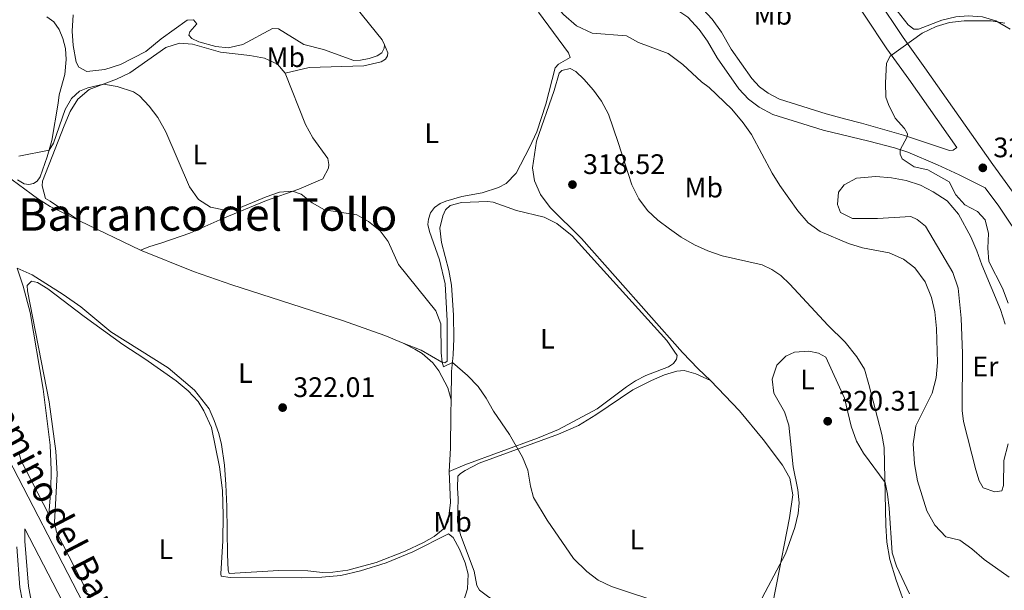
# Model space of a CAD drawing. Units: metres. Extents: x 615783 to 622769, y 641684 to 646427.
# Drawn here: x 620416 to 620765, y 645218 to 645421 of the extents above; entities that cross this region are included whole.
import ezdxf
from ezdxf.enums import TextEntityAlignment as Align

# ---------------------------------------------------------------- set-up
doc = ezdxf.new("R2010")
doc.units = ezdxf.units.M
doc.header["$MEASUREMENT"] = 0
doc.linetypes.add('DGN Style 3', pattern=[122.4657, 87.4755, -34.9902])
for name, color, linetype, lineweight in [('Elementos auxiliares', 7, 'Continuous', 5), ('Entidades rústicas y varios', 7, 'Continuous', 5), ('Hidrografía', 7, 'Continuous', 5), ('Relieve y altimetría', 7, 'Continuous', 5), ('Textos de rotulación', 7, 'Continuous', 5), ('Viales y ferrocarril', 7, 'Continuous', 5)]:
    doc.layers.add(name, color=color, linetype=linetype, lineweight=lineweight)
doc.styles.add('Style-Arial', font='txt')
doc.styles.add('Style-Arial Narrow', font='txt')
doc.styles.add('Style-ariali', font='ariali.shx', dxfattribs={"bigfont": 'arialibig.shx'})
doc.styles.add('Style-Times New Roman', font='txt')

# ---------------------------------------------------------------- blocks, each defined once
blk = doc.blocks.new('5PATER_481')
at = {"layer": 'Relieve y altimetría', "linetype": 'Continuous', "lineweight": 5}
h = blk.add_hatch(color=250, dxfattribs=at)
edge = h.paths.add_edge_path()
edge.add_ellipse((0, 0), major_axis=(-1.1, -1.11), ratio=0.999422, start_angle=0, end_angle=360)
blk = doc.blocks.new('5PATER_487')
at = {"layer": 'Relieve y altimetría', "linetype": 'Continuous', "lineweight": 5}
h = blk.add_hatch(color=250, dxfattribs=at)
edge = h.paths.add_edge_path()
edge.add_ellipse((0, 0), major_axis=(-1.1, -1.11), ratio=0.999422, start_angle=0, end_angle=360)
blk = doc.blocks.new('5PATER_513')
at = {"layer": 'Relieve y altimetría', "linetype": 'Continuous', "lineweight": 5}
h = blk.add_hatch(color=250, dxfattribs=at)
edge = h.paths.add_edge_path()
edge.add_ellipse((0, 0), major_axis=(-1.1, -1.11), ratio=0.999422, start_angle=0, end_angle=360)
blk = doc.blocks.new('5PATER_669')
at = {"layer": 'Relieve y altimetría', "linetype": 'Continuous', "lineweight": 5}
h = blk.add_hatch(color=250, dxfattribs=at)
edge = h.paths.add_edge_path()
edge.add_ellipse((0, 0), major_axis=(-1.1, -1.11), ratio=0.999422, start_angle=0, end_angle=360)

msp = doc.modelspace()

# ---------------------------------------------------------------- linework, layer by layer
at = {"layer": 'Elementos auxiliares', "color": 250, "linetype": 'Continuous', "lineweight": 5}
msp.add_3dface([(615858.26, 641684.45), (615782.84, 646310.64), (622689.16, 646426.52), (622769.18, 641800.31)], dxfattribs=at)
at = {"layer": 'Entidades rústicas y varios', "color": 92, "linetype": 'Continuous', "lineweight": 5, "extrusion": (-0.006794, 0.003303, 0.999971), "elevation": -1762.907, "flags": 128}
msp.add_lwpolyline([(620446.887, 645348.123), (620425.338, 645358.598)], dxfattribs=at)
at = {"layer": 'Entidades rústicas y varios', "color": 92, "linetype": 'Continuous', "lineweight": 5}
for points in [[(620767.468, 645417.243, 320.172), (620762.467, 645420.289, 320.172), (620757.717, 645421.626, 319.995), (620752.648, 645421.99, 319.995), (620748.262, 645421.62, 319.817), (620743.293, 645420.422, 319.817), (620735.004, 645417.309, 319.817), (620733.367, 645417.282, 319.817), (620731.332, 645418.775, 319.817), (620723.536, 645428.848, 319.817), (620709.67, 645450.437, 319.107), (620708.504, 645453.471, 319.107), (620709.807, 645455.726, 318.93), (620718.186, 645460.107, 318.93), (620723.21, 645462.497, 318.752), (620728.538, 645464.52, 318.752), (620734.726, 645466.259, 318.752), (620742.86, 645467.434, 318.752), (620750.457, 645467.26, 318.752), (620757.996, 645466.117, 318.752), (620764.22, 645465.661, 318.752), (620771.796, 645466.192, 319.637)], [(620522.872, 645444.293, 317.25), (620524.478, 645440.893, 317.22), (620535.378, 645425.223, 317.131), (620544.723, 645413.49, 317.012), (620545.557, 645411.746, 317.101)], [(620425.812, 645421.704, 317.845), (620428.375, 645419.899, 317.816), (620430.238, 645417.189, 317.845), (620431.574, 645413.963, 317.845), (620432.467, 645410.462, 317.875), (620432.712, 645406.503, 317.845), (620432.174, 645401.22, 317.994), (620430.21, 645393.976, 318.084), (620429.812, 645391.049, 318.143), (620427.621, 645377.782, 319.514), (620425.96, 645371.973, 320.318), (620423.516, 645364.87, 320.616), (620422.44, 645363.273, 320.616), (620421.083, 645362.446, 320.616), (620419.45, 645362.12, 320.616), (620417.747, 645362.39, 320.557), (620415.398, 645363.84, 320.378)], [(620545.557, 645411.746, 317.101), (620545.458, 645410.493, 317.31), (620544.621, 645408.899, 317.339), (620543.061, 645407.771, 317.399), (620540.185, 645406.859, 317.459), (620537.068, 645406.21, 317.459), (620534.684, 645406.17, 317.459), (620523.981, 645410.103, 317.548), (620517.038, 645411.864, 317.488), (620507.975, 645417.434, 317.608), (620505.83, 645417.457, 317.608), (620495.376, 645411.799, 318.174), (620490.12, 645410.698, 318.323), (620485.732, 645411.161, 318.472), (620479.745, 645412.789, 318.799), (620477.313, 645413.91, 318.829), (620476.249, 645415.174, 318.799), (620476.588, 645416.282, 318.65), (620479.012, 645419.213, 318.203), (620477.826, 645420.594, 317.786), (620475.563, 645420.526, 317.786), (620466.349, 645413.816, 317.667), (620460.94, 645409.375, 317.667), (620452.018, 645404.756, 317.637), (620446.388, 645402.904, 317.965), (620440.023, 645402.201, 317.995), (620437.165, 645403.822, 317.905), (620436.242, 645405.564, 317.786), (620435.19, 645411.447, 317.608), (620434.806, 645416.536, 317.548), (620435.157, 645422.323, 317.697)], [(620552.219, 645305.777, 320.498), (620558.667, 645303.292, 320.229), (620565.949, 645299.034, 320.021), (620567.055, 645298.844, 319.842), (620567.821, 645299.363, 319.842), (620567.818, 645313.755, 319.544), (620567.182, 645326.826, 319.514), (620565.132, 645335.344, 319.425), (620561.566, 645345.445, 319.246), (620561.017, 645347.969, 319.276), (620561.194, 645349.879, 319.127), (620561.902, 645352.066, 318.978), (620563.39, 645353.968, 318.799), (620565.363, 645355.402, 318.769), (620567.345, 645356.269, 318.501), (620573.039, 645357.884, 318.144), (620580.258, 645359.197, 317.667), (620586.096, 645361.113, 317.518), (620588.784, 645362.499, 317.459), (620592.359, 645366.105, 317.31), (620597.093, 645375.242, 317.339), (620599.591, 645380.857, 317.429), (620602.855, 645390.596, 317.012), (620606.095, 645403.523, 317.161), (620607.354, 645404.855, 316.892), (620611.487, 645407.159, 316.565), (620610.833, 645408.846, 316.565), (620600.191, 645423.359, 316.654)], [(620437.476, 645349.256, 321.241), (620426.969, 645356.167, 320.854), (620425.314, 645357.122, 321.003), (620424.136, 645361.602, 321.123), (620424.346, 645363.334, 321.182), (620428.743, 645374.76, 320.646), (620432.033, 645382.95, 319.931), (620434.094, 645387.991, 320.08), (620436.881, 645392.388, 320.139), (620440.905, 645395.882, 320.139), (620450.557, 645399.56, 319.871), (620455.258, 645401.784, 319.901), (620468.009, 645410.818, 319.514), (620472.841, 645412.329, 319.484), (620477.556, 645411.932, 319.305), (620487.496, 645409.089, 318.68), (620497.826, 645407.921, 318.799), (620503.026, 645406.995, 319.186), (620507.621, 645404.867, 319.365), (620510.328, 645401.604, 319.514)], [(620545.557, 645411.746, 317.101), (620546.797, 645408.846, 317.726), (620546.695, 645407.801, 318.024), (620546, 645406.598, 318.471), (620544.436, 645405.708, 318.59), (620538.291, 645404.293, 318.769), (620518.875, 645403.611, 319.693), (620510.328, 645401.604, 319.514)], [(620510.328, 645401.604, 319.514), (620517.635, 645383.401, 319.603), (620520.187, 645378.676, 319.544), (620525.525, 645371.346, 319.573), (620525.889, 645369.206, 319.693), (620525.79, 645367.953, 319.812), (620523.738, 645364.164, 319.871), (620515.188, 645360.505, 319.931), (620503.753, 645356.469, 320.288), (620488.216, 645350.1, 320.884), (620476.594, 645344.81, 321.242), (620466.639, 645341.425, 321.51), (620462.399, 645340.162, 321.331), (620459.024, 645338.782, 321.422)], [(620661.294, 645292.509, 319.274), (620656.873, 645296.666, 319.096), (620651.322, 645302.533, 318.857), (620615.514, 645342.905, 318.619), (620604.333, 645353.952, 318.052), (620600.948, 645358.573, 318.023), (620598.781, 645363.424, 318.023), (620598.137, 645368.061, 317.963), (620599.469, 645377.53, 317.844), (620605.753, 645395.514, 317.367), (620607.587, 645401.623, 317.188), (620608.495, 645402.592, 317.188), (620611.493, 645403.298, 317.218), (620613.447, 645402.228, 317.218), (620616.353, 645399.565, 317.367), (620619.696, 645395.628, 317.665), (620622.534, 645391.683, 317.903), (620625.025, 645387.046, 318.082), (620628.44, 645377.091, 318.44), (620633.341, 645361.976, 318.44), (620635.778, 645357.071, 318.47), (620638.886, 645352.951, 318.499), (620642.579, 645349.497, 318.499), (620646.683, 645346.437, 318.499), (620650.845, 645343.467, 318.499), (620655.6, 645340.686, 318.499), (620660.343, 645338.56, 318.499), (620665.35, 645336.767, 318.529), (620679.526, 645333.667, 318.946), (620683.012, 645331.907, 318.946), (620686.145, 645329.874, 318.946), (620689.385, 645326.77, 318.946), (620702.842, 645312.177, 319.655), (620709.009, 645306.135, 319.655), (620713.151, 645300.991, 319.833), (620715.903, 645296.568, 320.01), (620717.369, 645291.157, 320.01), (620722.052, 645273.401, 320.01), (620722.835, 645268.761, 320.188), (620723.435, 645241.11, 320.188), (620723.829, 645235.198, 320.188), (620724.899, 645228.998, 320.365), (620727.103, 645221.7, 320.543), (620734.867, 645199.9, 320.72)], [(620437.476, 645349.256, 321.241), (620426.969, 645354.365, 321.153), (620422.571, 645357.212, 321.034), (620408.876, 645367.144, 320.498)], [(620766.793, 645270.003, 318.595), (620765.25, 645264.133, 318.595), (620765.209, 645255.235, 318.417), (620764.533, 645253.362, 318.417), (620762.081, 645253.024, 318.417), (620758, 645254.484, 318.417), (620756.508, 645256.917, 318.417), (620755.289, 645260.88, 318.417), (620751.026, 645278.047, 318.24), (620750.441, 645281.946, 318.24), (620750.559, 645302.088, 318.24), (620750.166, 645314.702, 318.24), (620749.024, 645325.368, 318.24), (620747.221, 645330.922, 318.24), (620737.535, 645347.331, 318.24), (620734.592, 645349.702, 318.24), (620732.266, 645350.818, 318.24), (620720.478, 645350.03, 318.24), (620711.653, 645350.11, 318.24), (620707.338, 645352.235, 318.062), (620706.287, 645355.048, 318.062), (620706.662, 645359.409, 317.885), (620708.629, 645362.047, 317.885), (620712.984, 645364.389, 317.885), (620719.9, 645364.912, 317.885), (620725.49, 645364.519, 317.885), (620730.643, 645363.598, 318.062), (620735.771, 645361.895, 318.062), (620740.202, 645359.547, 318.062), (620745.131, 645356.315, 318.062), (620749.229, 645351.579, 318.062), (620753.53, 645343.571, 318.062), (620755.734, 645338.544, 318.062), (620757.49, 645333.584, 318.062), (620764.151, 645317.76, 318.062), (620765.764, 645312.5, 318.062)], [(620569.213, 645285.71, 321.005), (620569.343, 645295.767, 320.467), (620570.018, 645301.708, 319.603), (620570.191, 645307.433, 319.454), (620570.111, 645315.715, 319.156), (620569.336, 645326.429, 318.977), (620568.445, 645331.57, 318.947), (620565.775, 645341.567, 318.769), (620565.213, 645346.623, 318.798), (620566.242, 645351.021, 318.709), (620567.249, 645353.153, 318.679), (620568.952, 645354.672, 318.5), (620572.927, 645355.751, 318.441), (620582.189, 645356.055, 318.322), (620584.13, 645355.849, 318.352), (620592.462, 645352.95, 318.352), (620602.187, 645350.52, 318.352), (620606.783, 645348.303, 318.441), (620612.131, 645343.922, 318.5), (620645.799, 645306.792, 318.918), (620649.376, 645301.369, 318.798), (620649.219, 645300.085, 318.739), (620648.142, 645298.547, 318.769), (620646.373, 645297.445, 318.769), (620638.351, 645294.271, 318.709), (620634.687, 645292.392, 318.798), (620631.415, 645290.251, 318.888), (620621.087, 645282.45, 319.096), (620607.294, 645275.127, 319.067), (620599.926, 645272.054, 319.454), (620574.101, 645262.563, 321.212), (620568.507, 645260.294, 321.629)], [(620552.219, 645305.777, 320.498), (620545.736, 645308.559, 320.736), (620530.749, 645313.82, 321.005), (620505.403, 645321.978, 320.587), (620491.471, 645326.542, 320.885), (620477.863, 645331.29, 321.124), (620459.024, 645338.782, 321.422)], [(620416.072, 645266.68, 324.251), (620416.712, 645264.068, 324.221), (620426.537, 645244.983, 324.131), (620427.283, 645253.846, 324.221), (620427.405, 645260.761, 324.012), (620427.018, 645269.634, 323.863), (620424.51, 645289.527, 323.506), (620419.943, 645316.656, 322.761), (620417.492, 645326.031, 322.254), (620415.359, 645332.373, 322.106), (620420.583, 645330.046, 321.867), (620431.665, 645323.11, 321.659), (620437.877, 645318.745, 321.659), (620448.544, 645309.835, 321.748), (620468.842, 645297.094, 321.837), (620478.272, 645289.117, 321.808), (620483.389, 645282.498, 321.837), (620485.246, 645278.387, 321.957), (620486.844, 645273.735, 321.957), (620487.774, 645269.788, 322.135), (620488.821, 645262.445, 322.254), (620489.322, 645255.63, 322.463), (620489.721, 645247.859, 322.552), (620489.978, 645230.73, 322.97), (620490.189, 645225.25, 322.88), (620490.508, 645223.974, 322.94), (620508.099, 645225.133, 322.672), (620518.411, 645225.008, 322.552), (620523.666, 645224.411, 322.582), (620527.27, 645224.471, 322.552), (620532.562, 645225.185, 322.552), (620542.647, 645227.977, 322.344), (620552.95, 645231.963, 322.225), (620559.484, 645235.053, 321.867), (620563.234, 645237.112, 321.897), (620567.056, 645240.185, 321.837), (620568.149, 645242.498, 321.808), (620568.989, 645249.276, 321.539), (620568.507, 645260.294, 321.629)], [(620440.14, 645217.466, 323.985), (620429.266, 645238.649, 323.926), (620428.553, 645242.094, 323.956), (620429.454, 645259.422, 323.658), (620429.081, 645267.461, 323.36), (620426.672, 645285.001, 323.092), (620419.04, 645324.386, 322.377), (620418.828, 645326.319, 322.347), (620420.412, 645327.865, 322.108), (620422.536, 645327.335, 322.019), (620426.239, 645325.102, 322.079), (620439.097, 645315.305, 322.228), (620452.851, 645305.345, 322.257), (620460.654, 645300.291, 322.347), (620471.693, 645292.371, 322.406), (620476.011, 645288.927, 322.406), (620479.502, 645285.141, 322.406), (620481.584, 645281.779, 322.406), (620484.245, 645275.894, 322.496), (620487.131, 645261.937, 322.764), (620488.106, 645253.55, 322.853), (620488.373, 645244.735, 322.972), (620488.286, 645235.675, 323.062), (620487.529, 645223.951, 323.36), (620487.723, 645223.031, 323.419), (620490.829, 645222.606, 323.39), (620516.16, 645222.494, 323.181), (620523.337, 645222.704, 322.972), (620530.121, 645223.324, 322.853), (620537.097, 645224.931, 322.704), (620546.166, 645227.824, 322.347), (620555.666, 645231.738, 322.108), (620568.312, 645238.147, 321.781), (620569.914, 645236.804, 321.781), (620572.249, 645232.611, 321.781), (620574.237, 645227.758, 321.781), (620575.317, 645223.753, 321.751), (620575.047, 645218.534, 321.781), (620573.459, 645213.71, 321.751)], [(620569.213, 645285.71, 321.005), (620568.129, 645289.893, 321.064), (620564.869, 645295.947, 320.915), (620562.706, 645298.801, 320.885), (620558.955, 645302.135, 320.528), (620556.337, 645303.671, 320.498), (620552.219, 645305.777, 320.498)], [(620601.156, 645203.896, 321.42), (620582.664, 645215.625, 321.629), (620579.285, 645218.101, 321.629), (620578.333, 645219.814, 321.509), (620577.445, 645224.805, 321.39), (620572.609, 645237.775, 321.212), (620571.487, 645242.465, 321.241), (620571.681, 645250.484, 321.212), (620571.533, 645254.462, 321.353), (620571.673, 645258.546, 321.472), (620572.551, 645259.485, 321.353), (620574.231, 645260.586, 321.084), (620579.163, 645263.201, 320.578), (620607.298, 645273.535, 319.446), (620614.429, 645276.545, 319.386), (620620.594, 645280.314, 319.386), (620633.646, 645289.203, 319.178), (620640.264, 645292.592, 319.118), (620644.968, 645294.608, 319.088), (620649.328, 645295.813, 319.118), (620651.855, 645296.153, 319.118), (620656.048, 645294.883, 319.207), (620661.294, 645292.509, 319.274)], [(620681.324, 645197.848, 319.84), (620682.214, 645203.436, 319.691), (620683, 645211.673, 319.781), (620684.617, 645220.073, 320.079), (620689.255, 645243.811, 319.811), (620690.461, 645251.906, 319.572), (620689.317, 645257.906, 319.513), (620686.767, 645262.482, 319.513), (620679.939, 645271.635, 319.245), (620671.545, 645281.804, 319.274), (620661.294, 645292.509, 319.274)], [(620568.507, 645260.294, 321.629), (620569.055, 645268.467, 321.569), (620569.149, 645280.686, 321.271), (620569.213, 645285.71, 321.005)]]:
    msp.add_polyline3d(points, dxfattribs=at)
at = {"layer": 'Hidrografía', "color": 142, "linetype": 'DGN Style 3', "lineweight": 15}
for points in [[(620715.167, 645339.602, 316.305), (620710.195, 645341.128, 316.305), (620700.17, 645345.43, 316.305), (620695.826, 645348.575, 316.245), (620692.239, 645352.806, 316.126), (620685.772, 645361.756, 316.067), (620683.137, 645366.122, 316.126), (620675.755, 645379.885, 316.067), (620672.824, 645384.067, 316.067), (620668.75, 645388.886, 316.126), (620660.815, 645396.56, 316.067), (620658.099, 645398.6, 316.067), (620651.381, 645404.745, 316.067), (620646.25, 645408.593, 316.067), (620635.754, 645412.589, 315.948), (620631.425, 645414.9, 315.709), (620619.251, 645415.828, 315.65), (620613.665, 645418.476, 315.59), (620609.128, 645422.453, 315.59), (620605.423, 645426.622, 315.59), (620600.366, 645433.212, 315.59), (620594.078, 645442.165, 315.471), (620583.646, 645453.111, 315.655), (620583.269, 645453.601, 315.638)], [(620767.184, 645222.771, 316.841), (620758.319, 645229, 316.722), (620753.965, 645232.8, 316.543), (620749.683, 645235.828, 316.424), (620744.657, 645236.995, 316.365), (620740.833, 645241.162, 316.424), (620738.006, 645246.24, 316.365), (620734.609, 645256.911, 316.424), (620733.554, 645262.972, 316.365), (620733.137, 645270.116, 316.365), (620734.044, 645276.449, 316.365), (620739.87, 645287.989, 316.365), (620741.328, 645293.436, 316.365), (620741.772, 645298.927, 316.305), (620741.391, 645311.018, 316.305), (620740.815, 645316.968, 316.305), (620739.598, 645322.014, 316.305), (620737.359, 645327.578, 316.365), (620733.7, 645332.523, 316.365), (620729.715, 645335.615, 316.365), (620724.612, 645337.853, 316.305), (620715.167, 645339.602, 316.305)]]:
    msp.add_polyline3d(points, dxfattribs=at)
at = {"layer": 'Relieve y altimetría', "color": 30, "linetype": 'Continuous', "lineweight": 5, "elevation": 320, "flags": 128}
for points in [[(620766.857, 645320.031), (620764.757, 645325.3), (620759.903, 645334.782), (620759.639, 645339.58), (620759.815, 645344.757), (620758.697, 645349.614), (620755.964, 645352.587), (620751.496, 645354.933), (620748.311, 645358.492), (620745.891, 645363.069), (620738.375, 645367.377), (620733.443, 645368.45), (620729.229, 645371.211), (620728.493, 645372.911), (620728.545, 645374.461), (620731.021, 645379.035), (620731.095, 645380.124), (620730.097, 645381.969), (620726.774, 645385.712), (620724.418, 645390.553), (620723.473, 645393.178), (620723.278, 645398.275), (620723.611, 645405.242), (620725.01, 645407.719), (620736.307, 645415.795), (620741.219, 645418.221), (620746.01, 645419.649), (620751.158, 645420.206), (620760.73, 645420.214), (620765.666, 645419.447)], [(620415.924, 645372.194), (620426.617, 645374.271), (620428.153, 645376.799), (620432.363, 645388.759), (620434.593, 645392.61), (620437.438, 645395.28), (620440.428, 645396.463), (620445.911, 645397.789), (620450.831, 645396.942), (620456.565, 645395.017), (620458.763, 645393.623), (620462.151, 645389.946), (620465.205, 645385.905), (620468.005, 645380.875), (620476.408, 645361.349), (620479.643, 645356.785), (620483.873, 645354.12), (620489.152, 645353.011), (620493.972, 645353.691), (620503.6, 645357.718), (620508.409, 645359.383), (620512.978, 645359.725), (620516.005, 645358.673), (620519.983, 645355.643), (620524.296, 645353.081), (620535.793, 645351.376), (620539.916, 645348.942), (620544.022, 645345.733), (620546.857, 645341.906), (620550.571, 645333.685), (620563.839, 645317.22), (620565.607, 645312.685), (620565.713, 645302.401), (620566.078, 645299.012), (620566.581, 645297.441), (620569.707, 645298.978), (620574.999, 645294.358), (620578.848, 645290.459), (620581.654, 645286.32), (620584.211, 645281.61), (620589.921, 645273.4), (620594.555, 645265.334)], [(620677.572, 645211.583), (620687.838, 645230.994), (620691.157, 645240.406), (620692.346, 645245.312), (620692.67, 645249.102), (620692.235, 645253.713), (620690.608, 645261.94), (620689.022, 645276.672), (620687.48, 645281.435), (620683.672, 645288.023), (620683.138, 645292.976), (620684.82, 645297.958), (620687.984, 645301.17), (620691.03, 645302.562), (620696.119, 645302.915), (620699.499, 645302.197), (620702.145, 645300.782), (620708.748, 645286.297), (620711.145, 645276.284), (620713.017, 645271.066), (620715.523, 645266.739), (620723.213, 645256.378), (620724.063, 645252.185), (620724.558, 645247.209), (620725.669, 645231.364), (620727.25, 645226.62), (620731.864, 645216.76)], [(620594.555, 645265.334), (620596.404, 645260.687), (620597.38, 645254.982), (620598.489, 645251.067), (620603.333, 645242.954), (620612.59, 645229.342), (620617.404, 645224.745), (620621.361, 645221.692), (620626.105, 645219.408), (620645.761, 645212.958)]]:
    msp.add_lwpolyline(points, dxfattribs=at)
at = {"layer": 'Viales y ferrocarril', "color": 250, "linetype": 'DGN Style 3', "lineweight": 5}
for points in [[(620701.41, 645465.072, 318.897), (620699.498, 645463.061, 318.825), (620699.378, 645461.301, 318.855), (620699.502, 645459.247, 318.795), (620701.013, 645456.233, 318.855), (620707.789, 645446.589, 319.037), (620714.179, 645437.495, 319.21), (620729.536, 645414.33, 319.742), (620737.292, 645403.585, 320.452), (620761.333, 645369.258, 321.339), (620769.185, 645358.491, 321.694)], [(620748.621, 645375.21, 321.08), (620747.27, 645374.326, 320.767), (620746.007, 645374.156, 320.767), (620740.017, 645376.218, 320.057), (620729.747, 645379.615, 319.651), (620714.796, 645383.94, 318.957), (620708.815, 645385.482, 318.804), (620702.239, 645387.178, 318.576), (620685.688, 645392.406, 318.188), (620681.712, 645394.566, 318.009), (620678.648, 645396.845, 317.711), (620675.861, 645399.779, 317.368), (620668.574, 645410.225, 317.275), (620665.088, 645416.235, 317.235), (620661.801, 645420.855, 317.238), (620656.956, 645425.994, 317.208), (620647.059, 645432.707, 317.203), (620635.265, 645439.561, 317.235), (620626.372, 645445.432, 317.154), (620622.148, 645448.142, 317.216), (620621.145, 645451.488, 317.062)], [(620349.832, 645389.854, 319.226), (620351.685, 645386.255, 319.36), (620363.113, 645362.9, 320.254), (620374.435, 645342.134, 321.338), (620386.721, 645315.759, 322.921), (620392.533, 645303.945, 323.502), (620400.399, 645288.845, 323.633), (620408.276, 645272.343, 324.02), (620445.286, 645200.942, 324.76), (620454.09, 645182.954, 324.816), (620466.388, 645158.751, 325.182), (620477.91, 645134.621, 325.361), (620513.27, 645064.578, 326.552), (620526.283, 645039.752, 327.148), (620539.41, 645012.726, 327.384), (620551.875, 644988.073, 327.446), (620582.177, 644928.427, 329.115), (620597.478, 644897.594, 330.128), (620610.485, 644871.76, 330.306), (620618.259, 644851.913, 330.545)], [(620535.982, 645005.654, 327.394), (620534.276, 645005.151, 327.477), (620530.489, 645009.807, 327.43), (620523.048, 645019.878, 327.342), (620510.076, 645038.198, 327.282), (620501.742, 645050.554, 327.311), (620492.698, 645065.187, 327.176), (620490.906, 645068.668, 327.073), (620480.178, 645096.334, 326.298), (620473.133, 645111.132, 326), (620456.308, 645148.381, 325.792), (620439.343, 645181.249, 325.16), (620434.313, 645189.05, 325.038), (620426.759, 645199.304, 324.928), (620422.553, 645208.036, 324.898), (620420.021, 645215.578, 324.868), (620419.329, 645219.486, 324.838), (620418.066, 645235.458, 324.749), (620418.089, 645239.829, 324.327)]]:
    msp.add_polyline3d(points, dxfattribs=at)
at = {"layer": 'Viales y ferrocarril', "color": 250, "linetype": 'Continuous', "lineweight": 5}
for points in [[(620621.145, 645451.488, 317.062), (620621.752, 645451.533, 317.276), (620626.51, 645452.119, 317.485), (620633.194, 645453.333, 317.485), (620642.569, 645455.815, 318.051), (620652.323, 645458.017, 318.222), (620681.354, 645461.828, 318.378), (620683.29, 645462.141, 318.428), (620688.815, 645459.729, 318.616), (620691.204, 645457.594, 318.676), (620695.288, 645452.21, 318.855), (620708.399, 645433.55, 319.21), (620723.781, 645410.348, 319.742), (620731.589, 645399.53, 320.452), (620748.621, 645375.21, 321.08)], [(620799.393, 645300.718, 323.114), (620763.447, 645354.484, 321.694), (620758.694, 645361, 321.477), (620749.437, 645365.533, 321.416), (620741.708, 645369.166, 320.528), (620731.177, 645373.565, 320.038), (620726.459, 645375.172, 319.818), (620717.449, 645377.481, 318.931), (620701.191, 645381.423, 318.576), (620683.397, 645386.995, 318.188), (620678.556, 645389.625, 318.009), (620674.754, 645392.452, 317.711), (620671.317, 645396.071, 317.368), (620663.638, 645407.079, 317.275), (620660.165, 645413.066, 317.235), (620657.269, 645417.136, 317.238), (620653.141, 645421.515, 317.208), (620643.945, 645427.753, 317.203), (620632.182, 645434.588, 317.235), (620616.343, 645445.046, 317.092), (620604.943, 645451.505, 316.334), (620596.287, 645452.202, 315.959), (620588.422, 645453.011, 315.884)], [(620418.089, 645239.829, 324.327), (620439.704, 645198.13, 324.76), (620448.497, 645180.165, 324.816), (620460.782, 645155.989, 325.182), (620472.3, 645131.866, 325.361), (620507.713, 645061.719, 326.552), (620520.703, 645036.936, 327.148), (620533.81, 645009.951, 327.384), (620535.982, 645005.654, 327.394)], [(620485.646, 645073.74, 326.896), (620477.357, 645095.118, 326.298), (620470.347, 645109.84, 326), (620453.543, 645147.044, 325.792), (620436.682, 645179.71, 325.16), (620431.784, 645187.306, 325.038), (620424.117, 645197.714, 324.928), (620419.703, 645206.877, 324.898), (620417.037, 645214.818, 324.868), (620416.28, 645219.097, 324.838), (620415.141, 645233.491, 324.759)]]:
    msp.add_polyline3d(points, dxfattribs=at)

# ---------------------------------------------------------------- block references
at = {"layer": 'Relieve y altimetría', "color": 250, "linetype": 'Continuous', "lineweight": 5}
for name, p in [('5PATER_669', (620757.826, 645368.043, 321.657)), ('5PATER_481', (620612.278, 645362.098, 318.521)), ('5PATER_487', (620509.478, 645282.927, 322.011)), ('5PATER_513', (620702.799, 645278.095, 320.306))]:
    msp.add_blockref(name, p, dxfattribs=at)

# ---------------------------------------------------------------- texts
at = {"layer": 'Entidades rústicas y varios', "color": 92, "linetype": 'Continuous', "lineweight": 5, "style": 'Style-Arial Narrow'}
for s, p in [('Mb', (620683.365, 645422.369, 318.07)), ('Mb', (620510.59, 645407.329, 318.687)), ('L', (620562.354, 645380.335, 318.24)), ('L', (620480.119, 645372.76, 319.928)), ('Mb', (620658.852, 645361.025, 317.438)), ('L', (620603.386, 645307.361, 319.204)), ('Er', (620758.712, 645297.493, 318.339)), ('L', (620496.257, 645295.197, 321.572)), ('L', (620695.633, 645292.86, 320.116)), ('Mb', (620569.762, 645242.373, 321.446)), ('L', (620635.093, 645236.079, 319.79)), ('L', (620468.043, 645232.685, 323.401))]:
    msp.add_text(s, height=7, dxfattribs=at).set_placement(p, align=Align.MIDDLE_CENTER)
at = {"layer": 'Textos de rotulación', "color": 250, "linetype": 'Continuous', "lineweight": 5, "style": 'Style-Arial'}
for s, p in [('321.66', (620761.576, 645371.793, 321.657)), ('318.52', (620616.028, 645365.848, 318.521)), ('322.01', (620513.228, 645286.677, 322.011)), ('320.31', (620706.549, 645281.845, 320.306))]:
    msp.add_text(s, height=7, dxfattribs=at).set_placement(p)
at = {"layer": 'Textos de rotulación', "color": 250, "linetype": 'Continuous', "lineweight": 5, "style": 'Style-Times New Roman'}
msp.add_text('Barranco del Tollo', height=11.5, dxfattribs=at).set_placement((620482.929, 645351.463, 320.055), align=Align.MIDDLE_CENTER)
at = {"layer": 'Textos de rotulación', "color": 250, "linetype": 'Continuous', "lineweight": 5, "style": 'Style-ariali'}
msp.add_text('Camino del Barranco del Tollo', height=8.99999, rotation=297.39952, dxfattribs=at).set_placement((620442.469, 645210.723, 324.648), align=Align.CENTER)

doc.saveas('drawing.dxf')
